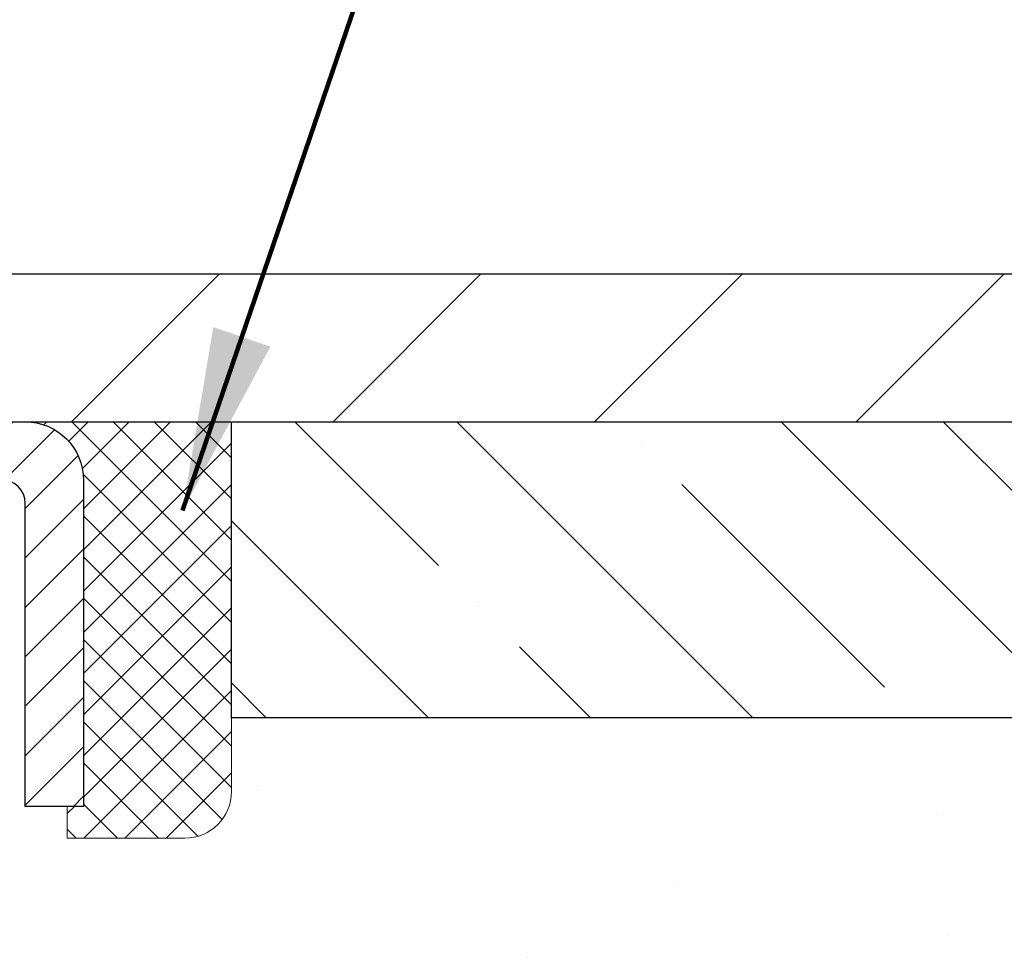
# Model space of a CAD drawing. Extents: x 13 to 3254, y -541 to 1977.
# Drawn here: x 178 to 180, y -516 to -514 of the extents above; entities that cross this region are included whole.
import ezdxf

# ---------------------------------------------------------------- set-up
doc = ezdxf.new("R2010")
doc.units = 0
doc.header["$LTSCALE"] = 5
doc.header["$MEASUREMENT"] = 0
doc.layers.get('0').update_dxf_attribs({"color": 200, "linetype": 'CONTINUOUS'})
doc.layers.get('DEFPOINTS').update_dxf_attribs({"linetype": 'CONTINUOUS'})
for name, color, linetype, lineweight in [('CAPPING STRIP - H', 251, 'CONTINUOUS', 15), ('CAPPING STRIP - L', 7, 'CONTINUOUS', 25), ('CONCRETE - H', 130, 'CONTINUOUS', 9), ('COVER PLATE - L', 7, 'CONTINUOUS', 25), ('DIMS', 50, 'CONTINUOUS', 25), ('NOSING - H', 100, 'CONTINUOUS', 15), ('SEALANT - H', 50, 'CONTINUOUS', 15), ('SEALANT - L', 52, 'CONTINUOUS', 20), ('TEXT - 4', 241, 'CONTINUOUS', 25)]:
    doc.layers.add(name, color=color, linetype=linetype, lineweight=lineweight)
doc.layers.add('NOSING - L', color=102, linetype='CONTINUOUS')
doc.styles.add('ROMANS', font='romans', dxfattribs={"width": 0.9})
doc.dimstyles.get("Standard").update_dxf_attribs({"dimtxt": 0.18, "dimasz": 0.18, "dimexe": 0.18, "dimexo": 0.0625, "dimgap": 0.09, "dimtad": 0, "dimtih": 1, "dimtoh": 1, "dimdec": 4, "dimzin": 0, "dimdsep": 46, "dimtxsty": 'Standard', "dimcen": 0.09, "dimadec": 0, "dimazin": 0, "dimtfac": 1, "dimtdec": 4, "dimtofl": 0, "dimtmove": 0, "dimatfit": 3, "dimfxl": 1, "dimtolj": 1, "dimtzin": 0, "dimarcsym": 0})
doc.dimstyles.new('STANDARD$0', dxfattribs={"dimtxt": 0.18, "dimasz": 0.18, "dimexe": 0.18, "dimexo": 0.0625, "dimgap": 0.09, "dimtad": 0, "dimtih": 1, "dimtoh": 1, "dimdec": 4, "dimzin": 0, "dimdsep": 46, "dimtxsty": 'Standard', "dimcen": 0.09, "dimadec": 0, "dimazin": 0, "dimtfac": 1, "dimtdec": 4, "dimtofl": 0, "dimtmove": 0, "dimatfit": 3, "dimfxl": 1, "dimtolj": 1, "dimtzin": 0, "dimarcsym": 0})

# ---------------------------------------------------------------- blocks, each defined once
blk = doc.blocks.new('*D21')
at = {"layer": 'DEFPOINTS', "color": 0, "transparency": 16777216}
for p in [(182.3151142250726, -514.9832764294185), (176.8151142250746, -519.9833095999772), (186.1205491297864, -519.9833095999772)]:
    blk.add_point(p, dxfattribs=at)
at = {"layer": 'DIMS', "color": 0, "lineweight": -2, "transparency": 16777216}
for p, q in [((182.6251142250727, -514.9832764294185), (186.4305491297864, -514.9832764294185)), ((186.1205491297864, -515.2932764294185), (186.1205491297864, -516.771343476743)), ((186.1205491297864, -519.6733095999773), (186.1205491297864, -518.2180101434097)), ((177.1251142250746, -519.9833095999772), (186.4305491297864, -519.9833095999772))]:
    blk.add_line(p, q, dxfattribs=at)
at = {"layer": 'DIMS', "color": 0, "transparency": 16777216}
for points in [[(186.0688824631197, -515.2932764294185), (186.1722157964531, -515.2932764294185), (186.1205491297864, -514.9832764294185)], [(186.0688824631197, -519.6733095999773), (186.1722157964531, -519.6733095999773), (186.1205491297864, -519.9833095999772)]]:
    blk.add_solid(points, dxfattribs=at)
at = {"layer": 'DIMS', "color": 0, "transparency": 16777216, "insert": (186.1205491297865, -517.4946768100764), "char_height": 0.31, "attachment_point": 5}
blk.add_mtext('\\A1;5 IN\\P [127.0mm]', dxfattribs=at)
blk = doc.blocks.new('*D24')
at = {"layer": 'DEFPOINTS', "color": 0, "transparency": 16777216}
for p in [(184.8151142250751, -515.4832439149101), (176.8151209059924, -516.4038914207607), (176.8151209059924, -517.4833103580547)]:
    blk.add_point(p, dxfattribs=at)
at = {"layer": 'DIMS', "color": 0, "lineweight": -2, "transparency": 16777216}
for p, q in [((184.8151142250751, -515.79324391491), (184.8151142250751, -516.7138914207607)), ((176.8151209059924, -517.1733103580548), (176.8151209059924, -516.0938914207608)), ((177.1251209059924, -516.4038914207607), (180.545623695348, -516.4038914207607)), ((184.5051142250751, -516.4038914207607), (183.6972903620146, -516.4038914207607))]:
    blk.add_line(p, q, dxfattribs=at)
at = {"layer": 'DIMS', "color": 0, "transparency": 16777216}
for points in [[(177.1251209059924, -516.3522247540941), (177.1251209059924, -516.4555580874273), (176.8151209059924, -516.4038914207607)], [(184.5051142250751, -516.3522247540941), (184.5051142250751, -516.4555580874273), (184.8151142250751, -516.4038914207607)]]:
    blk.add_solid(points, dxfattribs=at)
at = {"layer": 'DIMS', "color": 0, "transparency": 16777216, "insert": (182.1214570286813, -516.4038914207607), "char_height": 0.31, "attachment_point": 5}
blk.add_mtext('\\A1;8 IN\\P [203.2mm]', dxfattribs=at)
blk = doc.blocks.new('*X25')
at = {"color": 0}
for p, q in [((1237.986130794628, 929.2961535421395), (1237.97385116075, 929.3084331760182)), ((1238.536813030436, 929.1775962613214), (1238.667649945133, 929.3084331760183)), ((1239.602059879881, 928.4750761578006), (1240.435416898099, 929.3084331760183)), ((1246.588648714498, 922.4614025752369), (1239.741618113716, 929.3084331760182)), ((1240.190661302946, 927.2959106278986), (1242.203183851066, 929.3084331760184)), ((1240.238648714498, 923.8083641335176), (1245.738717756998, 929.3084331760184)), ((1240.238648714498, 925.5761310864839), (1243.970950804032, 929.3084331760184)), ((1246.588648714498, 924.2291695282032), (1241.509385066682, 929.3084331760182)), ((1246.588648714498, 925.9969364811695), (1243.277152019649, 929.3084331760182)), ((1246.588648714498, 927.7647034341359), (1245.044918972615, 929.3084331760182)), ((1240.238648714498, 922.0405971805513), (1246.588648714498, 928.3905971805514)), ((1246.588648714498, 920.6936356222706), (1240.226369080619, 927.0559152561492)), ((1240.238648714498, 920.2728302275848), (1246.588648714498, 926.622830227585)), ((1246.588648714497, 918.9258686693039), (1240.238648714498, 925.2758686693037)), ((1240.238648714498, 918.5050632746186), (1246.588648714498, 924.8550632746186)), ((1246.588648714497, 917.1581017163379), (1240.238648714498, 923.5081017163377)), ((1240.238648714498, 916.7372963216523), (1246.588648714498, 923.0872963216523)), ((1246.588648714497, 915.3903347633716), (1240.238648714498, 921.7403347633713)), ((1240.238648714498, 914.9695293686858), (1246.588648714498, 921.3195293686858)), ((1246.588648714497, 913.6225678104047), (1240.238648714498, 919.9725678104049)), ((1240.238648714498, 913.2017624157195), (1246.588648714498, 919.5517624157194)), ((1246.193007264837, 912.2504423070994), (1240.238648714498, 918.2048008574385)), ((1240.249262063965, 911.4446088122202), (1246.588648714498, 917.783995462753)), ((1245.15052543455, 911.5251571844204), (1240.238648714498, 916.4370339044722)), ((1242.017029016931, 911.4446088122202), (1246.588648714498, 916.0162285097866)), ((1243.463306853783, 911.4446088122203), (1240.238648714498, 914.6692669515057)), ((1243.784795969898, 911.4446088122203), (1246.588648714498, 914.2484615568203)), ((1239.538648714498, 912.5017624157197), (1239.845319474796, 912.8084331760185)), ((1241.695539900817, 911.4446088122203), (1240.238648714498, 912.9014999985397)), ((1239.92777294785, 911.4446088122202), (1239.538648714498, 911.833733045573))]:
    blk.add_line(p, q, dxfattribs=at)
blk = doc.blocks.new('*D35')
at = {"layer": 'DEFPOINTS', "color": 0, "transparency": 16777216}
for p in [(181.565114225076, -512.4110404942508), (159.0651142250759, -514.9208096000483), (181.565114225076, -514.9208096000483)]:
    blk.add_point(p, dxfattribs=at)
at = {"layer": 'DIMS', "color": 0, "lineweight": -2, "transparency": 16777216}
for p, q in [((159.0651142250759, -514.6108096000484), (159.0651142250759, -512.1010404942508)), ((181.565114225076, -514.6108096000484), (181.565114225076, -512.1010404942508)), ((159.3751142250759, -512.4110404942508), (174.5021973565204, -512.4110404942508)), ((181.255114225076, -512.4110404942508), (177.6021973565205, -512.4110404942508))]:
    blk.add_line(p, q, dxfattribs=at)
at = {"layer": 'DIMS', "color": 0, "transparency": 16777216}
for points in [[(159.3751142250759, -512.3593738275841), (159.3751142250759, -512.4627071609174), (159.0651142250759, -512.4110404942508)], [(181.255114225076, -512.3593738275841), (181.255114225076, -512.4627071609174), (181.565114225076, -512.4110404942508)]]:
    blk.add_solid(points, dxfattribs=at)
at = {"layer": 'DIMS', "color": 0, "transparency": 16777216, "insert": (176.0521973565205, -512.4110404942508), "char_height": 0.31, "attachment_point": 5}
blk.add_mtext('\\A1;22 1/2 IN\\P [571.5mm]', dxfattribs=at)

msp = doc.modelspace()

# ---------------------------------------------------------------- hatches: boundary and pattern name
at = {"layer": 'CAPPING STRIP - H'}
h = msp.add_hatch(dxfattribs=at)
h.set_pattern_fill('ANSI31', color=256, scale=0.47244, angle=90, style=0)
h.set_pattern_definition([(45.00000000000001, (-819.4352382494606, -97.94766318968391), (0.04175819096297156, -0.04175819096297156), [])])
edge = h.paths.add_edge_path()
edge.add_line((176.6266011940068, -515.1195167234644), (176.608994429966, -515.0226795212386))
edge.add_line((176.608994429966, -515.0226795212386), (176.8133044697871, -514.9855322412704))
edge.add_arc((176.8379539394473, -515.1211043243818), 0.1377947244043846, 90.00000000099271, 100.30484647022479, ccw=False)
edge.add_line((176.8379539394449, -514.9833095999775), (177.0728012803564, -514.9833095999775))
edge.add_line((177.0728012803564, -514.9833095999775), (177.1958322842941, -515.0817344031277))
edge.add_line((177.1958322842941, -515.0817344031277), (176.8379539394449, -515.0817344031277))
edge.add_arc((176.8379539394478, -515.121104324395), 0.03936992126728001, 90.00000000430171, 100.3048464714298)
edge.add_line((176.8309112338282, -515.0823694434973), (176.6266011940068, -515.1195167234642))
edge = h.paths.add_edge_path()
edge.add_arc((177.8601997055564, -515.1211043243877), 0.03936992126011774, 359.9999999998346, 449.9999999998345)
edge.add_line((177.8601997055565, -515.0817344031277), (177.4615792527987, -515.0817344031277))
edge.add_line((177.4615792527987, -515.0817344031277), (177.5846102567365, -514.9833095999775))
edge.add_line((177.5846102567365, -514.9833095999775), (177.899569626816, -514.9833095999775))
edge.add_arc((177.8995696268159, -515.0817344031275), 0.09842480315012381, -6.622258297284134e-11, 89.99999999993378, ccw=False)
edge.add_line((177.997994429966, -515.0817344031277), (177.997994429966, -515.6329133007682))
edge.add_line((177.997994429966, -515.6329133007681), (177.899569626816, -515.6329133007681))
edge.add_line((177.899569626816, -515.6329133007681), (177.8995696268165, -515.1211043243879))
at = {"layer": 'CONCRETE - H'}
h = msp.add_hatch(dxfattribs=at)
h.set_pattern_fill('AR-CONC', color=256, scale=0.217)
h.set_pattern_definition([(49.99999999999999, (0, 0), (1.556454596243635, -0.1361721329122314), [0.16275, -1.79025]), (355, (0, 0), (-0.30109039394021, 1.632256930129026), [0.1302, -1.4322]), (100.45144446, (0.12970454777, -0.01134767648), (1.255364197397833, 1.496084780401926), [0.13831621664, -1.52147838304]), (46.18420000000002, (0, 0.434), (2.315913687557312, -0.3591768393209761), [0.244125, -2.685375]), (96.63563549, (0.19299273665, 0.40406852381), (2.028216422113076, 2.113837363680775), [0.20747444214, -2.282218859199999]), (351.1841639899999, (0, 0.434), (2.028216420768858, 2.113837362585878), [0.1953, -2.14830000217]), (21, (0.217, 0.3255), (1.295288303097062, -0.8736829927437852), [0.16275, -1.79025]), (326.0000000000001, (0.217, 0.3255), (0.5279942702698324, 1.573575597751671), [0.1302, -1.4322]), (71.45144474, (0.32494069118, 0.25269308442), (1.823282557504037, 0.6998926015897878), [0.1383162123, -1.52147838304]), (37.50000000000001, (0, 0), (0.02638688603852075, 0.7223796628139459), [0, -1.41484, 0, -1.4539, 0, -1.437625]), (7.499999999999999, (0, 0), (0.5708608962494625, 0.8558734147847217), [0, -0.82894, 0, -1.38229, 0, -0.547925]), (327.5, (-0.48391, 0), (1.158394686494127, -0.04894407166360407), [0, -0.5425, 0, -1.6926, 0, -2.24595]), (317.5, (-0.70091, 0), (1.265513987472978, 0.2172278116611295), [0, -0.70525, 0, -1.12406, 0, -1.59495])])
edge = h.paths.add_edge_path()
edge.add_spline(control_points=[(186.5700064473977, -514.9833095999775), (186.7242898542413, -516.2314793120782), (184.5746537170556, -517.4345397643448), (182.1568213743489, -519.4441859505179), (182.7944513237821, -522.3002701174069), (183.5918990542438, -524.0375223214173), (183.7711516185438, -524.8820699931862), (183.9263298366687, -525.0877139032212)], knot_values=[0, 0, 0, 0, 3.484065083316608, 5.870954748358846, 9.087517200118231, 11.00735912225631, 11.7144507597328, 11.7144507597328, 11.7144507597328, 11.7144507597328], degree=3, periodic=0)
edge.add_line((183.9263298366684, -525.0877139032232), (183.4333266686671, -525.0877139032226))
edge.add_line((183.4333266686671, -525.0877139032226), (183.433326668667, -524.8908638947096))
edge.add_line((183.433326668667, -524.8908638947096), (182.7636429686671, -524.8908638947096))
edge.add_arc((182.7636429687423, -524.8514938941389), 0.03937000057067053, 239.9974527913177, 269.99999989055465, ccw=False)
edge.add_line((182.7439564526902, -524.8855884396069), (182.6081955450724, -524.8072068430645))
edge.add_arc((182.5530790610497, -524.9026748947082), 0.1102359999985053, 60.00090982747325, 90.00000000013296)
edge.add_line((182.5530790610494, -524.7924388947097), (181.6451211200204, -524.7924388947097))
edge.add_arc((181.6451211200212, -524.7530688947076), 0.03937000000212265, 240.0000000005274, 269.9999999988832, ccw=False)
edge.add_line((181.6254361200205, -524.7871643148566), (180.9453489338616, -524.3945163120388))
edge.add_arc((180.8853489931341, -524.4984393947141), 0.1200000000001123, 60.00003267867107, 89.99999999998643)
edge.add_line((180.8853489931341, -524.378439394714), (180.6739076105744, -524.378439394714))
edge.add_arc((180.6739076105744, -524.3390693947138), 0.03937000000018998, 225.0000000002047, 269.99999999991724, ccw=False)
edge.add_line((180.6460688165991, -524.3669081886893), (180.5296022924662, -524.2504416645565))
edge.add_arc((180.2799003181593, -524.5001436388629), 0.3531319186157567, 44.99999999994782, 76.09799910890109)
edge.add_arc((179.9906157250765, -525.6689134123058), 1.557170273116428, 76.0979991089656, 103.9020008910517)
edge.add_arc((179.7013311319932, -524.500143638864), 0.3531319186166475, 103.9020008910679, 132.1166085543279)
edge.add_line((179.4645061522694, -524.2381969249608), (179.3351641495326, -524.3669066727099))
edge.add_arc((179.3073238393932, -524.3390693941685), 0.039370000574625, 270.0022064944308, 315.00311970712875, ccw=False)
edge.add_line((179.3073253555553, -524.378439394714), (177.5964202530733, -524.3784393947141))
edge.add_arc((177.5964187371441, -524.3390693946931), 0.03937000005017985, 180.0000000304429, 270.00220615561807, ccw=False)
edge.add_line((177.5570487370939, -524.339069394714), (177.5570502530673, -517.6295972690734))
edge.add_arc((177.5964202530672, -517.6295972690733), 0.03936999999987734, 107.30237723717659, 180.0000000001654, ccw=False)
edge.add_arc((177.4571082122987, -517.182383155237), 0.4290404058597004, 287.3023772372291, 306.9749010397186)
edge.add_arc((177.3806218724906, -517.1202750630977), 0.5251995961841289, 309.5666441756293, 345.6920565175235)
edge.add_arc((176.3106716860912, -516.8334200362807), 1.632909065609297, 345.2170686115362, 355.180803583353)
edge.add_arc((176.5798381582691, -517.0673479607194), 1.361411651893093, 4.074979495413132, 18.33505396016076)
edge.add_arc((177.4453675360006, -516.7747930559492), 0.4478254090914711, 17.64025593848291, 71.87109708272236)
edge.add_arc((177.6154453045644, -516.2976094917028), 0.06004988997898873, 193.4822306557973, 239.21539210702122, ccw=False)
edge.add_line((177.5570502530673, -516.3116097505267), (177.5570502530673, -516.1223747016682))
edge.add_line((177.5570502530673, -516.1223747016682), (177.4586252530677, -516.1223747016682))
edge.add_line((177.4586252530677, -516.1223747016682), (177.4586252530676, -516.1178221455481))
edge.add_arc((177.4979952530676, -516.1178221455478), 0.03936999999999102, 122.90315213933891, 180.0000000003309, ccw=False)
edge.add_line((177.4766086564318, -516.0847674880192), (177.7918265968876, -515.8808192565464))
edge.add_arc((177.6108545099608, -515.6796692623068), 0.2705775608383423, 311.9773110941144, 358.53071114922)
edge.add_line((177.8813431082777, -515.6866071733587), (178.1692557884897, -515.6866071733587))
edge.add_arc((178.1704596300331, -515.6090708574218), 0.07754566089423381, 269.11048781214, 360.8895121878601)
edge.add_line((178.24799594597, -515.6078670158784), (178.24799594597, -515.4832439149101))
edge.add_line((178.24799594597, -515.4832439149101), (184.8151142250751, -515.4832110723764))
edge.add_line((184.8151142250751, -515.4832110723764), (184.8151142250751, -514.9832767574438))
edge.add_line((184.8151142250751, -514.9832767574438), (186.5700064473978, -514.9833095999776))
h.paths.add_polyline_path([(180.9589570286813, -516.894724754094), (183.4389570286813, -516.894724754094), (183.4389570286813, -515.9130580874274), (180.9589570286813, -515.9130580874274)], flags=16)
h.paths.add_polyline_path([(180.9800446665291, -522.250930358653), (187.7247589522434, -522.250930358653), (187.7247589522434, -520.7525970253198), (180.9800446665291, -520.7525970253198)], flags=9)
at = {"layer": 'COVER PLATE - L'}
h = msp.add_hatch(dxfattribs=at)
h.set_pattern_fill('ANSI31', color=252, scale=2.5, style=0)
h.set_pattern_definition([(45, (164.5921363891745, -526.1591139189519), (-0.2209708691207961, 0.2209708691207961), [])])
h.paths.add_polyline_path([(180.5017488839021, -514.7333096000491), (170.7838642250759, -514.7333096000486), (170.6276142250759, -514.8895596000486), (170.5338642250762, -514.9833096000483), (181.5651142250759, -514.9833096000483), (181.5651142250759, -514.9208096000483)])
at = {"layer": 'NOSING - H'}
h = msp.add_hatch(dxfattribs=at)
h.set_pattern_fill('ANSI35', color=256, scale=1.55, angle=90)
h.set_pattern_definition([(135, (18.03132070191415, -622.3621210937521), (-0.2740038777097872, -0.2740038777097871), []), (135, (18.03132070191415, -622.0881172165022), (-0.2740038777097872, -0.2740038777097871), [0.484375, -0.096875, 0, -0.096875])])
h.paths.add_polyline_path([(184.8151142250751, -515.4832439149101), (184.8151142250751, -514.9832561078508), (182.3151142250726, -514.9832764294185), (182.3151142250726, -514.9833095999775), (178.2479944299651, -514.9833095999775), (178.247994429967, -515.4832439149101)])

# ---------------------------------------------------------------- linework, layer by layer
at = {"layer": 'CAPPING STRIP - L'}
msp.add_lwpolyline([(177.8995696268165, -515.1211043243879, 0.414213562373095), (177.8601997055565, -515.0817344031277), (177.4615792527987, -515.0817344031277), (177.5846102567365, -514.9833095999775), (177.899569626816, -514.9833095999775, -0.414213562373095), (177.997994429966, -515.0817344031277), (177.997994429966, -515.6329133007681), (177.899569626816, -515.6329133007681)], format="xyb", close=True, dxfattribs=at)
at = {"layer": 'COVER PLATE - L'}
for p, q in [((170.7838642250759, -514.7333096000486), (180.5017488839021, -514.7333096000491)), ((159.0651142250759, -514.9833096000483), (181.5651142250759, -514.9833096000483))]:
    msp.add_line(p, q, dxfattribs=at)
at = {"layer": 'NOSING - L'}
for p, q in [((178.2479944299651, -514.9833095999777), (184.8151142250751, -514.9832561283895)), ((178.247994429967, -515.4832439149101), (178.2479944299651, -514.9833095999777)), ((184.8151142250751, -515.4832439149101), (178.247994429967, -515.4832439149101))]:
    msp.add_line(p, q, dxfattribs=at)
at = {"layer": 'SEALANT - L'}
for p, q in [((177.8995677171479, -514.9833070015555), (178.2479929139986, -514.9833070015555)), ((177.8995692331153, -514.9833070015555), (178.247994429966, -514.9833070015555)), ((178.247994429966, -514.9833070015555), (178.247994429966, -515.6078670158782)), ((177.9704353748478, -515.6866071733585), (177.9704353748478, -515.6329133007681)), ((177.9704353748478, -515.6866071733585), (178.1692542724857, -515.6866071733585))]:
    msp.add_line(p, q, dxfattribs=at)
msp.add_arc((178.1692542724857, -515.6078670158782), 0.07874015748031496, 270, 0, dxfattribs=at)

# ---------------------------------------------------------------- block references
at = {"layer": 'SEALANT - H', "xscale": 0.03937007874015748, "yscale": 0.03937007874015748, "zscale": 0.03937007874015748}
msp.add_blockref('*X25', (129.1697011734894, -551.5702531895878), dxfattribs=at)

# ---------------------------------------------------------------- dimensions: what is measured, and where the dimension line sits
at = {"layer": 'DIMS'}
for base, p1, p2, dimstyle, picture, middle in [((181.565114225076, -512.4110404942508), (159.0651142250759, -514.9208096000483), (181.565114225076, -514.9208096000483), 'STANDARD$0', '*D35', (176.0521973565205, -512.4110404942508)), ((176.8151209059924, -516.4038914207607), (184.8151142250751, -515.4832439149101), (176.8151209059924, -517.4833103580547), 'Standard', '*D24', (182.1214570286813, -516.4038914207607))]:
    dim = msp.add_linear_dim(base=base, p1=p1, p2=p2, text='<>\\P[]', dimstyle=dimstyle, override={"dimtxt": 0.31, "dimasz": 0.31, "dimexe": 0.31, "dimexo": 0.31, "dimgap": 0.31, "dimlunit": 5, "dimpost": ' IN', "dimfrac": 2}, dxfattribs=at)
    dim.commit()
    dim.dimension.update_dxf_attribs({"geometry": picture, "text_midpoint": middle, "dimtype": 160})
dim = msp.add_linear_dim(base=(186.1205491297864, -519.9833095999772), p1=(182.3151142250726, -514.9832764294185), p2=(176.8151142250746, -519.9833095999772), angle=90, text='<>\\P[]', dimstyle='Standard', override={"dimtxt": 0.31, "dimasz": 0.31, "dimexe": 0.31, "dimexo": 0.31, "dimgap": 0.31, "dimlunit": 5, "dimpost": ' IN', "dimfrac": 2}, dxfattribs=at)
dim.commit()
dim.dimension.update_dxf_attribs({"geometry": '*D21', "text_midpoint": (186.1205491297865, -517.4946768100764), "dimtype": 160})

# ---------------------------------------------------------------- leaders
at = {"layer": 'TEXT - 4'}
msp.add_leader([(178.1653448008998, -515.133380581444), (179.6849994470045, -510.6828154725953), (180.266056274467, -510.6828154725953)], dimstyle='Standard', override={"dimtxt": 0.7, "dimasz": 0.31, "dimexe": 0.5, "dimexo": 0.5, "dimtih": 0, "dimtoh": 0, "dimtxsty": 'ROMANS', "dimdle": 0.05, "dimclrd": 256, "dimclre": 256, "dimclrt": 256, "dimtfac": 0.3, "dimlwd": 65535, "dimlwe": 65535}, dxfattribs=at)

doc.saveas('drawing.dxf')
